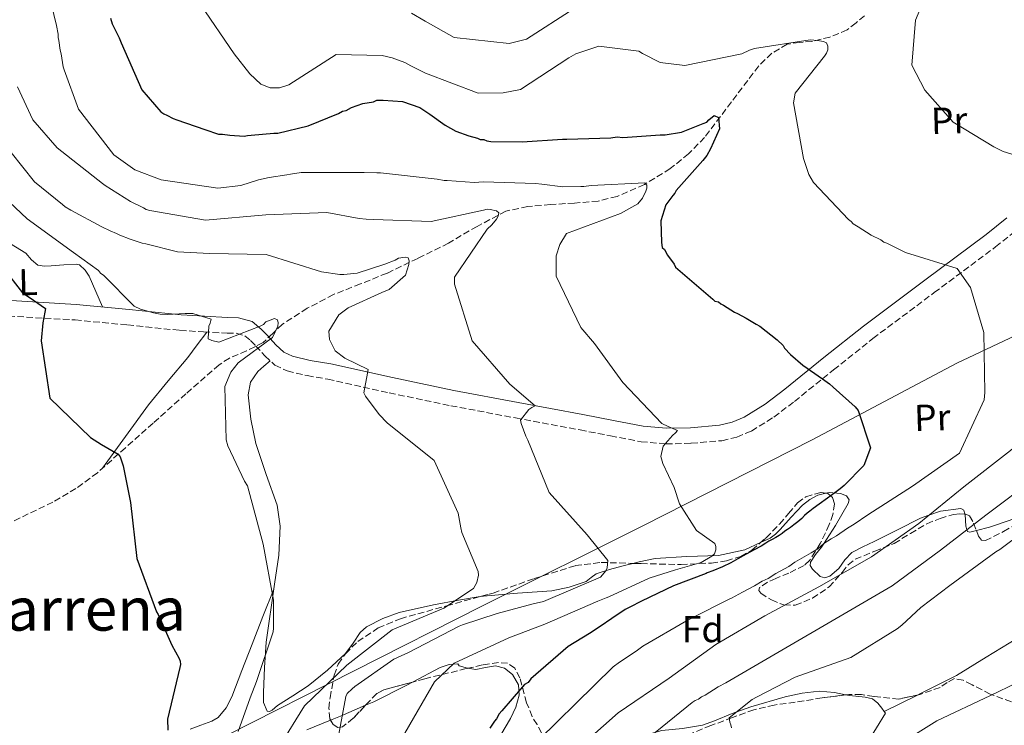
# Model space of a CAD drawing. Units: metres. Extents: x 579944 to 583374, y 4747404 to 4749758.
# Drawn here: x 580383 to 580646, y 4748239 to 4748428 of the extents above; entities that cross this region are included whole.
import ezdxf
from ezdxf.enums import TextEntityAlignment as Align

# ---------------------------------------------------------------- set-up
doc = ezdxf.new("R2010")
doc.units = ezdxf.units.M
doc.header["$MEASUREMENT"] = 0
doc.linetypes.add('DGN Style 3', pattern=[2.435890702152634, 1.739921930109024, -0.6959687720436097])
for name, color, linetype, lineweight in [('Barranco lineal', 142, 'DGN Style 3', 13), ('Camino', 7, 'DGN Style 3', 0), ('Curva de nivel directora', 30, 'Continuous', 30), ('Curva de nivel intermedia', 30, 'Continuous', 0), ('Etiqueta de uso rústico', 92, 'Continuous', 0), ('Etiqueta de zona arbolada', 92, 'Continuous', 0), ('Límite de Concejo', 7, 'Continuous', 0), ('Línea de cambio de uso (parcela vista)', 92, 'Continuous', 0), ('Margen derecho', 7, 'Continuous', 0), ('Texto de Área (paraje) menor', 7, 'Continuous', 0), ('Zona arbolada', 92, 'DGN Style 3', 0)]:
    doc.layers.add(name, color=color, linetype=linetype, lineweight=lineweight)
doc.styles.add('Style-Arial', font='arial.ttf')

msp = doc.modelspace()

# ---------------------------------------------------------------- linework, layer by layer
at = {"layer": 'Barranco lineal', "color": 142, "linetype": 'DGN Style 3', "lineweight": 13}
msp.add_polyline3d([(580608.8399999999, 4748428.560000001, 681.3500000000058), (580606.5999999996, 4748426.67, 681.0800000000017), (580604.2300000004, 4748424.800000001, 680.9400000000023), (580599.6200000001, 4748422.84, 681.2200000000012), (580594.8600000005, 4748421.730000001, 681.3500000000058), (580591.5199999996, 4748421.460000001, 680.2599999999948), (580588.2000000002, 4748420.970000001, 678.9900000000052), (580584.0899999999, 4748418.550000001, 678.0500000000029), (580580.5899999999, 4748415.17, 677.320000000007), (580573.2999999998, 4748405.560000001, 676.6000000000058), (580566.1399999997, 4748396.08, 675.7899999999936), (580561.8399999999, 4748391.66, 674.1000000000058), (580556.9400000004, 4748387.730000001, 672.3099999999977), (580550.0199999996, 4748383.49, 671.5899999999965), (580542.7300000004, 4748380.300000001, 671.2599999999948), (580537.7199999997, 4748379.07, 670.6399999999994), (580531.3499999996, 4748378.529999999, 668.8000000000029), (580524.9500000002, 4748378.119999999, 667.1699999999983), (580518.8899999997, 4748377.59, 666.6000000000058), (580513.0300000003, 4748376.369999999, 666.0500000000029), (580505.3099999996, 4748372.310000001, 665.0800000000017), (580497.7100000001, 4748367.83, 663.9700000000012), (580489.5, 4748363.76, 662.0200000000041), (580481.2599999999, 4748359.810000001, 659.929999999993), (580474.1500000004, 4748356.930000001, 658.7400000000052), (580466.9600000001, 4748354.09, 657.8500000000058), (580459.9600000001, 4748350.439999999, 657.4600000000064), (580453.29, 4748346.15, 657.0099999999948), (580450.7000000002, 4748343.720000001, 656.570000000007), (580448.1500000004, 4748341.26, 656.0399999999936), (580443.7300000004, 4748339.039999999, 655.1600000000036), (580439.1200000001, 4748337.140000001, 654.2200000000012), (580436.3600000005, 4748335.34, 653.679999999993), (580427.5199999996, 4748327.560000001, 652.5599999999977), (580418.75, 4748319.77, 651.4499999999971), (580411.3300000001, 4748313.119999999, 649.7700000000041), (580403.8499999996, 4748306.51, 648.1100000000006), (580398.1299999999, 4748302.25, 647.1000000000058), (580391.9600000001, 4748298.66, 646.1199999999953), (580378.9600000001, 4748292.390000001, 644.3600000000006)], dxfattribs=at)
at = {"layer": 'Camino', "color": 7, "linetype": 'DGN Style 3', "lineweight": 0}
msp.add_polyline3d([(580377.609999998, 4748348.49, 649.1199999999955), (580397.899999999, 4748347.300000002, 651.5000000000001), (580411.8999999979, 4748345.970000002, 652.7100000000065), (580425.9100000003, 4748344.53, 653.8699999999953), (580432.199999998, 4748344.130000002, 654.5599999999978), (580438.4999999988, 4748343.800000001, 655.2599999999949), (580440.9400000018, 4748343.75, 655.4799999999959), (580443.2699999987, 4748343.100000001, 655.6799999999931), (580444.7899999986, 4748341.820000002, 655.9600000000065), (580446.1400000008, 4748340.400000001, 656.2400000000054), (580448.6299999986, 4748337.690000001, 656.3699999999953), (580451.3199999998, 4748335.250000002, 656.5200000000042), (580454.5699999997, 4748333.689999999, 656.929999999993), (580459.9299999997, 4748332.439999999, 657.5700000000071), (580465.3999999971, 4748331.49, 658.1900000000023), (580481.8500000001, 4748327.830000001, 659.850000000006), (580498.2899999977, 4748324.400000002, 661.679999999993), (580515.5599999989, 4748321.150000002, 664.2299999999959), (580532.8399999992, 4748317.92, 666.9900000000054), (580540.9799999996, 4748316.359999999, 668.3300000000017), (580549.1299999991, 4748314.790000001, 669.6399999999994), (580555.8000000011, 4748314.200000001, 670.259999999995), (580562.5500000013, 4748314.359999999, 670.7500000000002), (580570.7399999988, 4748315.060000001, 671.7400000000052), (580574.7499999988, 4748316.020000001, 672.25), (580578.6400000001, 4748317.640000001, 672.7100000000064), (580584.6399999994, 4748321.369999999, 673.25), (580590.1299999991, 4748325.540000002, 673.8200000000071), (580600.6000000008, 4748334, 675.4299999999931), (580611.1199999996, 4748342.370000001, 677.029999999999), (580627.4899999979, 4748354.61, 679.1699999999981), (580643.8799999984, 4748366.83, 681.3600000000007), (580649.5500000013, 4748371.37, 682.2599999999949)], dxfattribs=at)
at = {"layer": 'Curva de nivel directora', "color": 30, "linetype": 'Continuous', "lineweight": 30, "flags": 128}
for points, elevation in [([(580407.3899999995, 4748427.890000001), (580407.8199999987, 4748426.390000002), (580409.6399999983, 4748422.650000001), (580410.2399999994, 4748421.350000001), (580415.7499999992, 4748408.82), (580420.85, 4748402.91), (580421.6299999999, 4748402.36), (580422.3999999987, 4748402.01), (580424.1299999988, 4748401.109999999), (580425.0900000001, 4748400.760000001), (580432.5599999999, 4748398.150000002), (580436.1999999988, 4748396.930000002), (580437.3299999998, 4748396.970000002), (580439.2399999986, 4748396.650000002), (580443.0399999984, 4748396.380000002), (580443.9799999995, 4748396.600000001), (580444.9299999995, 4748396.630000002), (580450.9699999989, 4748397.199999999), (580452.1099999989, 4748397.230000001), (580460.2000000002, 4748399.180000001), (580468.2499999991, 4748402.460000001), (580469.369999999, 4748403.070000002), (580470.3099999999, 4748403.279999999), (580471.7999999986, 4748404.090000001), (580474.8000000004, 4748405.130000004), (580477.6300000001, 4748405.590000001), (580478.5599999999, 4748406.000000002), (580480.2699999999, 4748406.050000001), (580485.3999999998, 4748405.640000002), (580489.9900000007, 4748404.080000003), (580492.6999999997, 4748402.26), (580496.77, 4748399.360000002), (580499.66, 4748397.74), (580503.1099999989, 4748396.520000001), (580505.409999999, 4748395.830000003), (580506.1800000002, 4748395.470000002), (580507.1199999988, 4748395.500000001), (580507.89, 4748395.15), (580509.0299999999, 4748394.990000002), (580517.3799999984, 4748394.870000001), (580528.1599999986, 4748395.580000001), (580529.2899999997, 4748395.61), (580541.0299999989, 4748395.970000001), (580542.7299999997, 4748396.210000002), (580544.2499999997, 4748396.070000002), (580554.279999999, 4748396.760000002), (580555.6, 4748396.800000002), (580559.9400000006, 4748397.500000001), (580565.7499999999, 4748399.760000001), (580566.6799999997, 4748400.17), (580567.2299999996, 4748400.750000001), (580568.7099999993, 4748401.940000001), (580569.8600000005, 4748401.400000002), (580570.150000001, 4748398.380000002), (580567.6599999988, 4748393), (580566.7600000004, 4748391.260000001), (580565.6699999995, 4748389.900000001), (580558.5199999991, 4748381.910000001), (580558.1700000004, 4748381.140000002), (580557.6200000006, 4748380.560000001), (580555.7999999989, 4748378.04), (580554.4099999986, 4748373.830000001), (580554.5899999996, 4748367.960000001), (580554.8199999998, 4748366.640000001), (580555.400000001, 4748366.090000001), (580556.2100000002, 4748364.600000001), (580557.9899999994, 4748362.190000001), (580558.3899999994, 4748361.440000001), (580558.9799999995, 4748360.890000002), (580568.3200000003, 4748352.84), (580568.8999999992, 4748352.29), (580569.8600000005, 4748352.130000002), (580570.4399999994, 4748351.580000003), (580571.2100000004, 4748351.220000002), (580574.1099999995, 4748349.410000001), (580574.8799999984, 4748349.060000001), (580577.1899999996, 4748347.800000002), (580579.8899999997, 4748346.180000001), (580580.8599999998, 4748345.640000001), (580585.52, 4748341.99), (580587.0800000002, 4748340.52), (580587.4800000003, 4748339.78), (580589.0499999995, 4748338.119999999), (580592.3599999998, 4748335.190000001), (580597.5900000001, 4748331.560000001), (580599.519999999, 4748330.289999999), (580600.5000000002, 4748329.370000001), (580606.3499999997, 4748324.060000002), (580607.1299999999, 4748323.130000004), (580610.4699999992, 4748313.190000001), (580608.719999999, 4748308.4), (580603.3799999993, 4748303.120000001)], 675.0000000000001), ([(580378.6200000006, 4748361.310000001), (580383.8499999987, 4748354.550000003), (580385.5899999999, 4748353.37), (580389.9500000007, 4748350.380000002), (580389.7899999998, 4748349.430000001), (580389.3099999991, 4748346.57), (580388.7900000006, 4748341.720000003), (580391.1599999999, 4748326.440000001), (580402.0000000005, 4748315.87), (580404.989999999, 4748314.070000002), (580409.4300000003, 4748311.460000004), (580409.9299999988, 4748310.720000001), (580410.7600000004, 4748308.369999999), (580412.669999999, 4748298.579999999), (580414.3599999989, 4748283.560000001), (580419.6299999994, 4748269.32), (580420.119999999, 4748268.67), (580420.6299999985, 4748267.449999999), (580423.7800000003, 4748260.440000001), (580425.6899999991, 4748256.900000002), (580425.9999999997, 4748256.15), (580426.0299999987, 4748255.300000002), (580425.8599999989, 4748254.440000001), (580422.5899999988, 4748240.699999999), (580422.6799999982, 4748237.76)], 650.0000000000001), ([(580603.3799999993, 4748303.120000001), (580602.3699999988, 4748302.2), (580600.9200000005, 4748301.140000001), (580598.949999999, 4748299.720000001), (580596.7299999995, 4748298.08), (580595.1299999991, 4748296.920000001), (580594.2699999987, 4748296.260000001), (580593.569999999, 4748295.730000001), (580592.8600000005, 4748295.09), (580592.0899999993, 4748294.280000002), (580591.0700000001, 4748293.410000001), (580589.9599999991, 4748292.550000001), (580589.0699999996, 4748291.869999999), (580588.2999999984, 4748291.37), (580587.5599999985, 4748290.87), (580586.8099999998, 4748290.300000002), (580586.0499999998, 4748289.75), (580585.1699999992, 4748289.2), (580584.1900000002, 4748288.660000001), (580583.2999999983, 4748288.189999999), (580582.449999999, 4748287.650000001), (580581.1999999996, 4748286.869999999), (580579.4000000001, 4748285.890000002), (580577.2499999999, 4748284.730000002), (580575.0100000004, 4748283.529999999), (580573.1199999994, 4748282.420000001), (580570.9299999988, 4748281.390000001), (580568.3200000003, 4748280.310000001), (580566.8299999996, 4748279.730000002), (580566.5799999991, 4748279.630000002), (580557.769999998, 4748276.33), (580549.2499999999, 4748272.230000001), (580546.1299999994, 4748270.630000004), (580544.8699999988, 4748269.930000001), (580541.3099999982, 4748267.590000001), (580538.1799999991, 4748265.42), (580535.4099999996, 4748263.54), (580529.6499999994, 4748260.109999999), (580519.6799999983, 4748251.470000001), (580518.9499999997, 4748250.5), (580518.0199999998, 4748249.900000001), (580517.47, 4748249.32), (580511.9800000003, 4748242.9), (580511.2499999995, 4748242.12), (580510.5299999998, 4748240.770000001), (580509.98, 4748240.180000001), (580508.7100000003, 4748238.250000002)], 675.0000000000001)]:
    msp.add_lwpolyline(points, dxfattribs=dict(at, elevation=elevation))
at = {"layer": 'Curva de nivel intermedia', "color": 30, "linetype": 'Continuous', "lineweight": 0, "flags": 128}
for points, elevation in [([(580389.4099999998, 4748440.739999998), (580392.9000000011, 4748425.970000001), (580393.3500000003, 4748423.619999999), (580393.3700000005, 4748422.770000001), (580393.5899999995, 4748421.919999998), (580393.9500000017, 4748419.369999998), (580394.1700000007, 4748418.430000001), (580394.7499999997, 4748414.939999998), (580394.9599999997, 4748414.100000001), (580398.7900000009, 4748403.599999999), (580408.2600000014, 4748391.380000002), (580413.8800000005, 4748387.380000001), (580420.880000001, 4748384.75), (580436.02, 4748382.470000001), (580442.1500000011, 4748383.23), (580446.9400000012, 4748384.699999998), (580449.7599999997, 4748385.349999999), (580454.4800000003, 4748386.07), (580455.4200000013, 4748386.279999998), (580458.3499999995, 4748386.660000001), (580459.3900000011, 4748386.689999999), (580475.12, 4748386.699999998), (580478.5300000008, 4748386.609999999), (580479.4800000008, 4748386.640000001), (580494.6900000012, 4748384.929999999), (580496.5000000017, 4748384.600000001), (580497.3600000001, 4748384.539999999), (580504.5799999997, 4748383.999999999), (580507.0400000006, 4748384.169999998), (580520.9800000016, 4748383.739999999), (580522.5900000008, 4748383.599999999), (580528.2100000001, 4748382.83), (580533.0400000003, 4748382.970000001), (580533.8899999997, 4748383), (580535.7800000006, 4748383.25), (580550.1600000019, 4748383.970000001), (580550.6500000014, 4748383.319999999), (580550.6800000003, 4748382.470000001), (580550.420000001, 4748381.699999998), (580549.5300000014, 4748379.880000002), (580548.2500000007, 4748378.319999999), (580543.6799999997, 4748375.720000001), (580529.2500000016, 4748370.440000001), (580527.4500000001, 4748367.449999999), (580526.5000000001, 4748364.480000001), (580526.4800000022, 4748358.989999999), (580533.0600000004, 4748345.259999999), (580536.6900000003, 4748341.01), (580544.3100000002, 4748330.630000002), (580554.6900000002, 4748319.67), (580556.4200000003, 4748318.869999997), (580558.9100000003, 4748317.810000001), (580558.3600000005, 4748317.130000001), (580557.5300000012, 4748316.439999998), (580555.0600000012, 4748313.619999999), (580554.3900000007, 4748310.850000001), (580554.9200000004, 4748308.970000001), (580557.9600000003, 4748302.529999998), (580559.4199999999, 4748298.21), (580563.9900000008, 4748291.050000001), (580568.8400000011, 4748287.600000001), (580569.1500000019, 4748286.76), (580569.1699999997, 4748285.91), (580568.7300000016, 4748284.849999999), (580568.0900000001, 4748284.260000001), (580565.2000000001, 4748282.56), (580558.3499999992, 4748280.55), (580551.3100000006, 4748278.349999999), (580540.5599999994, 4748273.369999998), (580539.8100000006, 4748273.069999998), (580537.5599999998, 4748272.239999999)], 670), ([(580624.9500000009, 4748433.45), (580622.480000001, 4748427.399999999), (580621.5199999999, 4748415.340000001), (580624.9500000009, 4748408.710000001), (580632.5100000004, 4748400.13), (580643.4200000003, 4748393.55), (580645.9200000013, 4748392.3)], 684.9999999999999), ([(580431.4300000012, 4748431.529999999), (580440.4500000001, 4748418.349999999), (580444.6000000008, 4748413.080000001), (580447.52, 4748410.329999999), (580450.0200000012, 4748409.27), (580452.4800000021, 4748409.34), (580455.0200000014, 4748410.079999999), (580467.65, 4748418.239999999), (580479.9800000016, 4748417.949999999), (580482.6600000015, 4748417.279999998), (580486.0099999999, 4748416.050000001), (580487.6500000004, 4748415.15), (580491.5000000016, 4748413.190000001), (580505.5900000001, 4748407.929999999), (580512.3200000001, 4748407.949999998), (580516.9300000013, 4748408.850000001), (580529.8500000007, 4748417.300000001), (580531.7100000003, 4748418.4), (580537.9000000019, 4748420.479999999), (580548.5500000002, 4748419.100000001), (580549.5200000004, 4748418.470000001), (580554.240000001, 4748416.050000001), (580560.8000000012, 4748415.309999999), (580576.0600000008, 4748418.430000001), (580578.1100000005, 4748419.34), (580579.4200000003, 4748419.86), (580594.3300000011, 4748422.109999998), (580596.3200000004, 4748421.99), (580597.940000001, 4748421.659999999), (580598.7099999998, 4748421.3), (580599.0200000006, 4748420.460000001), (580599.0499999997, 4748419.42), (580598.7000000009, 4748418.55), (580598.16, 4748417.779999999), (580590.3100000002, 4748407.869999998), (580589.9099999999, 4748405.3), (580592.5499999997, 4748390.409999999), (580594.0000000005, 4748386.189999999), (580595.2099999996, 4748384.05), (580604.6100000008, 4748374.099999999)], 680), ([(580487.7700000012, 4748429.25), (580491.4400000013, 4748427.09), (580499.2399999999, 4748422.779999999), (580513.8899999993, 4748421.140000001), (580518.4900000015, 4748422.320000002), (580531.2300000021, 4748430.48)], 684.9999999999999), ([(580382.4800000007, 4748409.599999998), (580386.6300000014, 4748400.720000001), (580393.1200000001, 4748393.25), (580405.2500000005, 4748383.76), (580405.9299999999, 4748383.21), (580412.7000000003, 4748378.970000001), (580416.1600000004, 4748377.269999999), (580416.9299999994, 4748376.819999999), (580417.8900000005, 4748376.569999999), (580432.7499999999, 4748373.989999999), (580448.9100000003, 4748375.429999999), (580465.1900000013, 4748376.029999998)], 665.0000000000001), ([(580377.5900000001, 4748395.949999998), (580387.0499999993, 4748384.210000001), (580394.5300000005, 4748378.179999998), (580395.2100000001, 4748377.539999999), (580396.7600000014, 4748376.640000001), (580405.0400000004, 4748372.159999999), (580407.2500000009, 4748371.090000001), (580408.980000001, 4748370.38), (580409.8500000006, 4748369.929999998), (580412.630000001, 4748368.88), (580415.7900000016, 4748367.840000001), (580416.8300000011, 4748367.680000001), (580425.2400000021, 4748365.480000001), (580433.7800000004, 4748365.08), (580448.9500000007, 4748364.779999998), (580463.780000001, 4748360.119999998), (580468.6400000004, 4748359.409999999), (580469.6799999997, 4748359.449999999), (580473.2699999993, 4748359.84), (580480.6800000012, 4748362.25), (580483.4000000014, 4748363.279999998), (580484.3300000012, 4748363.779999999), (580486.1200000015, 4748364.119999999), (580486.8900000005, 4748363.859999999), (580487.19, 4748363.109999998), (580487.1299999997, 4748362.159999998), (580486.1700000007, 4748359.289999999), (580481.8400000012, 4748355.46), (580479.8699999999, 4748354.640000001), (580470.9, 4748350.58), (580468.4000000011, 4748348.699999998), (580465.690000002, 4748344.349999999), (580465.8500000007, 4748342.08), (580467.3700000006, 4748339.099999999), (580469.9900000002, 4748337.09), (580476.2399999999, 4748334.060000001), (580476.0800000011, 4748333.109999998), (580475.1, 4748327.869999999), (580475.5100000012, 4748326.930000001), (580479.1600000013, 4748322.02), (580481.3200000004, 4748319.810000001), (580493.8500000008, 4748309.769999999), (580500.2500000001, 4748295.66), (580500.9400000009, 4748291.789999999), (580501.2600000005, 4748290.57), (580505.6500000004, 4748280.09), (580505.6799999995, 4748279.15), (580505.2700000004, 4748277.139999999), (580504.3700000019, 4748275.599999999), (580496.4800000016, 4748270.34), (580482.6300000002, 4748264.510000001), (580470.4999999999, 4748255.140000001), (580459.1800000009, 4748244.269999999), (580452.680000001, 4748233.740000002)], 660), ([(580645.9200000013, 4748392.3), (580659.0199999996, 4748388.34), (580668.4600000009, 4748386.449999998), (580670.0999999993, 4748385.65), (580671.5700000001, 4748384.079999999), (580673.7200000003, 4748378.930000001), (580673.8099999997, 4748363.399999999), (580673.6800000002, 4748361.499999999), (580673.4299999997, 4748360.449999999), (580671.6300000005, 4748354.039999999), (580666.4900000017, 4748339.390000002), (580660.1900000008, 4748325.359999998), (580650.1100000001, 4748314.25), (580648.6300000004, 4748313.159999999), (580647.8900000006, 4748312.470000001), (580635.3900000014, 4748302.71), (580623.3700000006, 4748292.96), (580610.7599999999, 4748284.050000001), (580596.6900000015, 4748276.039999999), (580582.240000001, 4748268.300000001), (580569.1200000006, 4748260.599999999), (580556.6900000006, 4748251.600000001), (580543.0499999993, 4748242.369999998), (580531.240000001, 4748231.959999999)], 684.9999999999999), ([(580373.7000000009, 4748384.96), (580385.1100000015, 4748374.31), (580397.51, 4748365.310000001), (580404.1100000006, 4748360.489999999), (580404.6900000017, 4748359.850000001), (580405.5700000001, 4748359.210000001), (580413.6799999994, 4748351.019999999), (580415.4100000015, 4748350.220000001), (580418.8600000005, 4748349.189999998), (580420.670000001, 4748348.869999998), (580422.4700000003, 4748348.73), (580427.2900000016, 4748349.069999999), (580429.3800000015, 4748349.039999999), (580434.2600000009, 4748347.480000001), (580434.0100000006, 4748346.430000001), (580433.6500000008, 4748345.660000001), (580433.4699999996, 4748342.25), (580434.4300000007, 4748341.800000001), (580436.3399999996, 4748341.390000001), (580447.3900000004, 4748345.609999999), (580448.2300000008, 4748346.11), (580448.87, 4748346.79), (580451.2100000003, 4748347.720000001), (580451.9800000014, 4748347.359999999), (580452.2000000004, 4748346.52), (580452.0400000018, 4748345.660000001), (580450.6100000013, 4748342.580000001), (580441.4400000003, 4748335.859999999), (580439.5300000014, 4748333.340000001), (580437.94, 4748329.5), (580438.280000002, 4748315.289999999), (580438.7000000001, 4748313.689999999), (580443.1600000014, 4748304.259999999), (580443.9600000016, 4748302.96), (580448.1300000002, 4748287.449999998), (580450.9600000001, 4748272.470000001), (580450.9000000019, 4748264.98), (580450.8400000016, 4748264.029999999), (580446.4100000013, 4748250.719999999), (580444.65, 4748246.41), (580441.5099999995, 4748237.399999999)], 655), ([(580465.1900000013, 4748376.029999998), (580473.77, 4748374.390000001), (580475.6699999999, 4748374.26), (580477.6600000014, 4748374.13), (580493.0300000005, 4748373.649999999), (580507.0600000008, 4748376.640000001), (580508.0000000017, 4748376.859999999), (580508.8500000011, 4748376.789999999), (580510.4699999995, 4748376.459999999), (580511.1500000011, 4748375.909999999), (580510.9900000002, 4748375.060000001), (580510.540000001, 4748374.189999999), (580509.2600000001, 4748372.730000001), (580508.0599999998, 4748371.56), (580499.26, 4748358.779999999), (580499.3200000003, 4748356.880000002), (580504.0499999999, 4748341.77), (580514.0700000003, 4748330.140000001), (580520.8800000009, 4748324.38), (580519.940000002, 4748323.970000001), (580519.1100000006, 4748323.380000001), (580516.9200000003, 4748320.56), (580517.1400000014, 4748319.619999999), (580518.3799999997, 4748316.25), (580518.8899999993, 4748315.220000001), (580524.6200000005, 4748301.179999999), (580534.7300000001, 4748289.929999999), (580540.2400000021, 4748283.09), (580540.1100000001, 4748281.09), (580539.7600000014, 4748280.319999999), (580538.2999999997, 4748278.569999999), (580523.0500000012, 4748272.140000002), (580520.320000002, 4748271.48), (580510.730000001, 4748268.92), (580501.4400000015, 4748265.880000001), (580500.5099999994, 4748265.480000001), (580486.9800000021, 4748258.520000001), (580483.0500000004, 4748256.699999998), (580472.6700000003, 4748249.369999999), (580471.9300000004, 4748248.779999999), (580470.6400000007, 4748247.51), (580470.2800000008, 4748246.74), (580467.4400000023, 4748231.390000001)], 665.0000000000001), ([(580604.6100000008, 4748374.099999999), (580605.2900000003, 4748373.649999999), (580605.8700000015, 4748372.999999999), (580607.1299999999, 4748372.189999998), (580610.61, 4748369.92), (580613.2100000017, 4748368.679999999), (580613.9800000007, 4748368.130000001), (580614.8500000001, 4748367.779999998), (580619.8500000002, 4748365.369999998), (580633.6300000001, 4748361.059999999), (580637.1900000008, 4748355.949999999), (580640.7800000005, 4748343.939999999), (580640.9900000006, 4748327.929999999), (580640.860000001, 4748325.929999999), (580634.2800000005, 4748311.710000001), (580621.6600000008, 4748302.890000001), (580609.7300000016, 4748295.3), (580606.0599999991, 4748292.800000001), (580604.3400000003, 4748291.699999999), (580601.3300000017, 4748289.609999999), (580599.9900000007, 4748288.809999999), (580598.0100000004, 4748287.56), (580596.3800000009, 4748286.140000001), (580594.6300000007, 4748285.069999999), (580590.2600000009, 4748282.579999999), (580588.6600000005, 4748281.429999999), (580585.1900000015, 4748279.619999998), (580583.0800000015, 4748278.289999999), (580581.5500000004, 4748277.52), (580579.5000000007, 4748276.319999998), (580576.2400000019, 4748274.609999998), (580573.3000000003, 4748272.99), (580572.67, 4748272.689999999), (580569.8499999992, 4748271.29), (580561.2999999997, 4748266.909999998), (580549.640000001, 4748260.149999999), (580547.8600000017, 4748258.849999999), (580543.4100000015, 4748255.859999998), (580541.7199999995, 4748254.680000001), (580516.7999999995, 4748230.24)], 680), ([(580692.6800000013, 4748364.91), (580670.4400000013, 4748320.759999999), (580657.5599999999, 4748307.49), (580654.5100000012, 4748305.140000001), (580641.29, 4748295.159999999), (580629.1300000007, 4748285.859999998), (580616.2500000016, 4748276.27), (580571.7900000016, 4748250.390000001), (580569.7100000007, 4748249.329999999), (580566.2700000008, 4748247.050000002), (580565.3400000009, 4748246.640000001), (580564.5000000005, 4748246.039999999), (580563.5700000006, 4748245.640000001), (580562.8200000018, 4748245.140000001), (580551.4500000015, 4748235.980000001)], 690.0000000000001), ([(580651.6700000003, 4748290.939999999), (580645.0000000005, 4748285.999999999), (580643.9800000013, 4748285.4), (580631.650000002, 4748276.399999999), (580623.8700000013, 4748270.470000001), (580618.7999999997, 4748265.769999999), (580617.5999999995, 4748264.779999998), (580605.2300000021, 4748257.109999999), (580590.3200000012, 4748251.91), (580579.9700000001, 4748246.58)], 695), ([(580537.5599999998, 4748272.239999999), (580523.4400000002, 4748266.029999998), (580513.7900000009, 4748262.420000001), (580499.2199999997, 4748255.619999999), (580493.9700000016, 4748250.63), (580486.05, 4748236.929999998)], 670), ([(580615.3700000009, 4748232.21), (580628.2099999998, 4748240.189999999), (580642.5000000015, 4748246.970000001), (580656.600000001, 4748253.75), (580671.0200000004, 4748259.499999999), (580681.7900000016, 4748263.619999998), (580697.6900000004, 4748261.17), (580710.1900000018, 4748251.98), (580718.5500000013, 4748239.069999999), (580725.2400000013, 4748227.989999999)], 695), ([(580579.9700000001, 4748246.58), (580578.8500000003, 4748245.970000001), (580572.6500000021, 4748241.05), (580572.8700000012, 4748239.92), (580573.1799999997, 4748239.17), (580573.3000000003, 4748238.32)], 695)]:
    msp.add_lwpolyline(points, dxfattribs=dict(at, elevation=elevation))
at = {"layer": 'Límite de Concejo', "color": 7, "linetype": 'Continuous', "lineweight": 0}
msp.add_polyline3d([(580438.379999999, 4748236.279999999, 653.8200000000002), (580506.5500000007, 4748270.869999999, 662.64), (580549.7600000016, 4748292.42, 667.65), (580594.8599999994, 4748315.26, 674.0500000000002), (580633.5, 4748335.77, 679.26), (580682.2899999992, 4748358.76, 687.89), (580723.5899999999, 4748381.189999999, 700.5300000000001), (580765.7800000012, 4748401.850000001, 711.33), (580800.3599999994, 4748421.050000001, 723.5500000000002), (580906.7899999992, 4748474.74, 741.87), (580981.4200000018, 4748512.930000001, 761.76), (581006.0100000016, 4748524.430000001, 772.63), (581012.3500000016, 4748526.380000001, 774.7800000000001), (581031.0599999987, 4748523.980000001, 777.83), (581083.870000001, 4748520.439999999, 785.0300000000001), (581113.8900000006, 4748519.9, 789.21), (581163.1400000006, 4748516.83, 802.2900000000001), (581203.7300000004, 4748513.83, 812.33), (581213.0300000012, 4748512.5, 813.6500000000001), (581233.5399999992, 4748507.699999999, 816.6)], dxfattribs=at)
at = {"layer": 'Línea de cambio de uso (parcela vista)', "color": 92, "linetype": 'Continuous', "lineweight": 0, "extrusion": (-0.01161583008540588, -0.005765868321409421, 0.9999159100914073), "elevation": -33423.79600202128, "flags": 128}
msp.add_lwpolyline([(580591.995167156, 4748133.340359733), (580583.0710683987, 4748128.910986105)], dxfattribs=at)
at = {"layer": 'Línea de cambio de uso (parcela vista)', "color": 92, "linetype": 'Continuous', "lineweight": 0, "extrusion": (-0.2040097803661503, 0.05169189325035635, 0.9776031698430345), "elevation": 127671.9867305741, "flags": 128}
msp.add_lwpolyline([(-4745365.444133787, -589901.4617525792), (-4745360.985200168, -589907.3836344784), (-4745359.281200824, -589909.7437393804)], dxfattribs=at)
at = {"layer": 'Línea de cambio de uso (parcela vista)', "color": 92, "linetype": 'Continuous', "lineweight": 0, "elevation": 698.320000000007, "flags": 128}
msp.add_lwpolyline([(580614.1323999995, 4748242.701199999), (580614.1299999999, 4748242.699999999)], dxfattribs=at)
at = {"layer": 'Línea de cambio de uso (parcela vista)', "color": 92, "linetype": 'Continuous', "lineweight": 0}
for points in [[(580367.8600000005, 4748353.24, 646.8699999999953), (580368.3300000001, 4748356.32, 647.7599999999948), (580368.79, 4748359.390000001, 648.6499999999943), (580369.7999999998, 4748364.41, 649.279999999999), (580370.9900000002, 4748369.480000001, 649.4799999999959), (580371.2300000004, 4748370.600000001, 649.6199999999953), (580372.1399999997, 4748371.140000001, 649.8399999999965), (580373.4500000002, 4748370.949999999, 650.0399999999936), (580379.1900000004, 4748368.49, 650.5800000000017), (580384.75, 4748365.17, 651.0099999999948), (580386.29, 4748363.359999999, 651.1499999999943), (580387.9100000003, 4748361.930000001, 651.2899999999936), (580389.7199999997, 4748361.720000001, 651.4100000000036), (580391.54, 4748361.76, 651.570000000007), (580394.8700000001, 4748362.029999999, 652.8099999999977), (580398.2000000002, 4748362.24, 654.070000000007), (580399.04, 4748361.99, 654.070000000007), (580400.6100000005, 4748360.65, 653.8000000000029), (580401.6399999997, 4748359.01, 653.6499999999943), (580403.4199999999, 4748354.9, 653.8600000000006), (580405.2000000002, 4748350.789999999, 654.070000000007)], [(580433.0999999996, 4748344.08, 655.6399999999994), (580430.5599999996, 4748340.66, 654.8000000000029), (580428.0199999996, 4748337.25, 653.9700000000012), (580422.79, 4748331.01, 652.8500000000058), (580417.5499999998, 4748324.680000001, 652.4400000000023), (580411.4000000004, 4748316.210000001, 652.2299999999959), (580405.2400000002, 4748307.75, 652.0200000000041)], [(580506.1819000002, 4748273.4268, 660.7253999999957), (580500.3600000005, 4748272.49, 659.9900000000052), (580493.7199999997, 4748271.210000001, 659.1600000000036), (580484.54, 4748269.130000001, 658.0399999999936), (580480.0999999996, 4748267.58, 657.4799999999959), (580475.8099999996, 4748265.369999999, 656.929999999993), (580474.1100000005, 4748263.84, 656.6699999999983), (580472.2300000004, 4748260.960000001, 656.3099999999977), (580470.1900000004, 4748258.24, 656.1000000000058), (580465.3300000001, 4748253.75, 656.0800000000017), (580460.1500000004, 4748249.59, 656.2400000000052), (580456.0899999999, 4748246.9, 656.3800000000047), (580451.9699999997, 4748244.33, 656.5200000000041), (580450.5800000001, 4748243.119999999, 656.4400000000023), (580449.8799999999, 4748242.710000001, 656.3800000000047), (580449.2300000004, 4748242.850000001, 656.3800000000047), (580448.2199999997, 4748245.130000001, 656.5099999999948), (580448.2400000002, 4748247.83, 656.6499999999943), (580448.5099999999, 4748254.52, 656.9799999999959), (580448.9500000002, 4748261.210000001, 657.2100000000064), (580451.2300000004, 4748276.75, 657.1600000000036), (580452.3499999996, 4748284.49, 656.9900000000052), (580452.7300000004, 4748292.220000001, 656.7899999999936), (580451.8899999997, 4748297.82, 656.6300000000047), (580449, 4748306.029999999, 656.3399999999965), (580446.2100000001, 4748314.279999999, 656.1000000000058), (580444.8200000003, 4748320.77, 656.0800000000017), (580444.1399999997, 4748327.300000001, 656.2400000000052), (580444.79, 4748330.67, 656.4700000000012), (580446.7300000004, 4748333.5, 656.6499999999943), (580448.3799999999, 4748334.960000001, 656.6499999999943), (580450.0199999996, 4748336.430000001, 656.6499999999943)], [(580685.4016000004, 4748316.7083, 695.1226000000024), (580682.4100000003, 4748316.779999999, 694.6300000000047), (580678.8099999996, 4748316.199999999, 694.429999999993), (580675.2199999997, 4748315.17, 694.3500000000058), (580670.7400000002, 4748312.66, 693.8899999999994), (580667.0599999996, 4748309.07, 693.4400000000023), (580666.7199999997, 4748307.960000001, 693.3399999999965), (580667.04, 4748305.99, 693.1600000000036), (580666.6500000004, 4748304.33, 693.0099999999948), (580662.8200000003, 4748301.470000001, 692.5899999999965), (580658.7400000002, 4748299.08, 692.1699999999983), (580647.79, 4748293.84, 691.1000000000058), (580642.2800000003, 4748291.930000001, 690.5800000000017), (580638.7571, 4748291.054300001, 690.2590999999958)], [(580598.5612000005, 4748301.034800001, 674.6947999999975), (580596.3600000005, 4748300.51, 674.6000000000058), (580594.2300000004, 4748299.380000001, 673.9900000000052), (580592.2599999999, 4748297.880000001, 673.4799999999959), (580589.29, 4748294.59, 673.1199999999953), (580586.3399999999, 4748291.300000001, 672.929999999993), (580585.0700000003, 4748290.08, 672.929999999993), (580583.6299999999, 4748288.99, 672.929999999993), (580581.0800000001, 4748287.8299, 672.7341000000015)], [(580635.6886999998, 4748295.4364, 689.0179999999964), (580635.3700000001, 4748296.52, 688.5899999999965), (580634.5899999999, 4748296.949999999, 688.2299999999959), (580629.2100000001, 4748296.199999999, 685.9199999999983), (580626.0700000003, 4748295.15, 685), (580623.8200000003, 4748294.390000001, 684.5899999999965), (580617.6399999997, 4748291.27, 683.429999999993), (580611.4800000004, 4748288.17, 682.3899999999994), (580608.4400000004, 4748286.689999999, 681.929999999993), (580605.4500000002, 4748285.199999999, 681.5099999999948), (580603.6299999999, 4748283.230000001, 681.2100000000064), (580601.9600000001, 4748280.92, 680.9199999999983), (580599.5599999996, 4748278.9, 680.6399999999994), (580598.2400000002, 4748278.4, 680.529999999999), (580597.0199999996, 4748278.82, 680.429999999993), (580594.9800000004, 4748280.710000001, 680.2599999999948), (580594.3600000005, 4748281.680000001, 680.1999999999971), (580594.4000000004, 4748282.640000001, 680.1600000000036), (580595.7800000003, 4748284.630000001, 680.070000000007), (580597.3399999999, 4748286.619999999, 680.0099999999948), (580597.8700000001, 4748287.439999999, 680), (580601.1100000005, 4748292.41, 679.9499999999971), (580604.5, 4748298.25, 679.3300000000017), (580604.7599999999, 4748299.26, 678.6000000000058), (580604.0499999998, 4748300.32, 676.3899999999994), (580602.4600000001, 4748300.970000001, 674.8800000000047), (580599.3799999999, 4748301.230000001, 674.7299999999959), (580598.5612000005, 4748301.034800001, 674.6947999999975)], [(580638.7571, 4748291.054300001, 690.2590999999958), (580637.0099999999, 4748290.619999999, 690.1000000000058), (580636.4100000003, 4748290.779999999, 690.0500000000029), (580636.2400000002, 4748291.300000001, 690), (580635.9400000004, 4748292.210000001, 689.8800000000047), (580635.7199999997, 4748295.33, 689.0599999999977), (580635.6886999998, 4748295.4364, 689.0179999999964)], [(580581.0800000001, 4748287.8299, 672.7341000000015), (580576.8600000005, 4748285.91, 672.4100000000036), (580569.8499999996, 4748284.390000001, 671.2599999999948), (580561.3499999996, 4748284.09, 669.1399999999994), (580552.9000000004, 4748283.59, 666.9499999999971), (580548.6200000001, 4748282.699999999, 665.9900000000052), (580546.9212999997, 4748282.2882, 665.6533999999956)], [(580546.9212999997, 4748282.2882, 665.6533999999956), (580544.3300000001, 4748281.66, 665.1399999999994), (580540.75, 4748280.67, 664.9600000000064), (580537.1600000003, 4748279.5, 664.8600000000006), (580535.7999999998, 4748278.5, 664.3000000000029), (580534.4400000004, 4748277.460000001, 663.75), (580529.9400000004, 4748275.9, 663.779999999999), (580525.3399999999, 4748274.960000001, 663.75), (580516.1699999999, 4748274.289999999, 662.25), (580507.0099999999, 4748273.560000001, 660.8300000000017), (580506.1819000002, 4748273.4268, 660.7253999999957)], [(580428.6399999997, 4748237.980000001, 649.6300000000047), (580431.5300000003, 4748239.039999999, 650.7100000000064), (580434.4199999999, 4748240.109999999, 651.7899999999936), (580436.1699999999, 4748241.15, 652.2700000000041), (580438.29, 4748243.680000001, 652.4199999999983), (580439.7800000003, 4748246.67, 652.4900000000052), (580442.4900000002, 4748253.720000001, 652.9199999999983), (580445.2000000002, 4748260.75, 653.6000000000058), (580448.1100000005, 4748268.060000001, 654.7100000000064), (580451.0199999996, 4748275.369999999, 655.8300000000017)], [(580654.0723000001, 4748263.5416, 698.2602999999945), (580653.5499999998, 4748263.49, 698.2100000000064), (580649.5800000001, 4748262.25, 697.8999999999943), (580641.4100000003, 4748257.24, 698.2200000000012), (580633.4699999997, 4748252.300000001, 698.6000000000058), (580623.7999999998, 4748247.5, 698.4600000000064), (580623.0555999996, 4748247.1305, 698.4492000000029)], [(580502.8154999996, 4748254.2578, 671.059500000003), (580502.7300000004, 4748254.27, 671.0500000000029), (580500.5, 4748254.930000001, 670.6000000000058), (580500.2100000001, 4748255.480000001, 670.0500000000029), (580497.8499999996, 4748255.310000001, 669.7700000000041), (580495.5, 4748254.5, 669.4900000000052), (580488.0433, 4748250.572799999, 667.196299999996)], [(580511.6399999997, 4748236.49, 675.820000000007), (580514.29, 4748240.880000001, 675.0500000000029), (580515.7100000001, 4748243.91, 674.779999999999), (580516.5999999996, 4748247.07, 674.5), (580516.3899999997, 4748249.84, 673.8800000000047), (580514.7699999996, 4748252.58, 673.1100000000006), (580512.6600000003, 4748254.32, 672.2299999999959), (580510.2400000002, 4748254.949999999, 671.4400000000023), (580507.6100000005, 4748254.49, 671.279999999999), (580504.9800000004, 4748253.949999999, 671.3000000000029), (580502.8154999996, 4748254.2578, 671.059500000003)], [(580488.0433, 4748250.572799999, 667.196299999996), (580486.6900000004, 4748249.859999999, 666.779999999999), (580477.7000000002, 4748245.33, 664.1999999999971), (580475.5270999996, 4748244.3904, 663.7963000000018)], [(580538.9461000003, 4748227.4957, 688.8683000000019), (580543.5099999999, 4748231.890000001, 689.5599999999977), (580547.1799999997, 4748234.59, 690.1199999999953), (580551.1799999997, 4748236.699999999, 690.6199999999953), (580554.6799999997, 4748237.66, 690.8500000000058), (580560.2300000004, 4748238.189999999, 690.929999999993), (580565.5800000001, 4748239.09, 691.179999999993), (580568.8099999996, 4748240.26, 691.9799999999959), (580573.5300000003, 4748242.16, 694.0500000000029), (580578.5099999999, 4748243.939999999, 695.6300000000047), (580587.6299999999, 4748246.609999999, 695.9400000000023), (580592.2000000002, 4748247.600000001, 695.8999999999943), (580596.75, 4748248.119999999, 696.1900000000023), (580600.7999999998, 4748247.789999999, 697.0500000000029), (580603.7906999998, 4748247.186000001, 697.6466999999975)], [(580603.7906999998, 4748247.186000001, 697.6466999999975), (580604.8600000005, 4748246.970000001, 697.8600000000006), (580609.0199999996, 4748246.57, 697.6499999999943), (580610.9500000002, 4748246.100000001, 697.4799999999959), (580612.4299999997, 4748244.980000001, 697.5800000000017), (580613.4500000002, 4748243.619999999, 697.8600000000006), (580614.1323999995, 4748242.701199999, 698.0424000000058)], [(580614.1323999995, 4748242.701199999, 698.0424000000058), (580614.4600000001, 4748242.26, 698.1300000000047), (580609.6900000004, 4748234.460000001, 695.6300000000047), (580604.9199999999, 4748226.66, 693.1300000000047), (580601.9299999997, 4748221.180000001, 692.0200000000041), (580601.3395999996, 4748219.860200001, 691.9643999999971)], [(580466.1649000002, 4748240.404899999, 662.0532999999997), (580459.8399999999, 4748237.82, 660.8699999999953)]]:
    msp.add_polyline3d(points, dxfattribs=at)
at = {"layer": 'Margen derecho', "color": 7, "linetype": 'Continuous', "lineweight": 0}
msp.add_polyline3d([(580646.879999998, 4748374.57, 682.2599999999949), (580641.3299999981, 4748370.130000002, 681.3600000000007), (580624.989999999, 4748357.95, 679.1699999999981), (580608.5699999993, 4748345.680000001, 677.029999999999), (580597.9899999979, 4748337.25, 675.4299999999931), (580587.5599999985, 4748328.820000002, 673.8200000000071), (580582.2700000001, 4748324.810000001, 673.25), (580576.729999999, 4748321.36, 672.7100000000064), (580573.449999998, 4748319.99, 672.25), (580570.0799999973, 4748319.189999999, 671.7400000000052), (580562.3199999989, 4748318.520000001, 670.7500000000002), (580555.9400000019, 4748318.369999999, 670.259999999995), (580549.7100000002, 4748318.920000002, 669.6399999999994), (580541.7699999987, 4748320.45, 668.3300000000017), (580533.609999998, 4748322.02, 666.9900000000054), (580516.329999998, 4748325.250000001, 664.2299999999959), (580499.1000000013, 4748328.49, 661.679999999993), (580482.7300000008, 4748331.91, 659.850000000006), (580466.2100000005, 4748335.58, 658.1900000000023), (580460.7600000012, 4748336.520000001, 657.5700000000071), (580455.969999999, 4748337.640000001, 656.929999999993), (580453.6800000002, 4748338.75, 656.5200000000042), (580451.5700000002, 4748340.650000002, 656.3699999999953), (580449.1900000019, 4748343.24, 656.2400000000054), (580447.6599999986, 4748344.86, 655.9600000000065), (580445.2499999991, 4748346.880000001, 655.6799999999931), (580441.5499999998, 4748347.9, 655.4799999999959), (580438.6499999985, 4748347.960000001, 655.2599999999949), (580432.4400000015, 4748348.290000002, 654.5599999999978), (580426.25, 4748348.680000001, 653.8699999999953), (580412.3099999992, 4748350.12, 652.7100000000065), (580398.2199999986, 4748351.460000001, 651.5000000000001), (580377.8500000016, 4748352.65, 649.1199999999955)], dxfattribs=at)
at = {"layer": 'Zona arbolada', "color": 92, "linetype": 'DGN Style 3', "lineweight": 0, "extrusion": (-0.03633401591935907, 0.002196379877104911, 0.9993372880077114), "elevation": -9981.710667991862, "flags": 128}
msp.add_lwpolyline([(-4774678.905445225, 292898.5165101535), (-4774678.905445225, 292898.7884856305)], dxfattribs=at)
at = {"layer": 'Zona arbolada', "color": 92, "linetype": 'DGN Style 3', "lineweight": 0, "extrusion": (-0.336608510571049, 0.4789233918834757, 0.8107571124066484), "elevation": 2079192.14585422, "flags": 128}
msp.add_lwpolyline([(-3205272.137187034, -2878548.395130883), (-3205264.708373681, -2878551.710227147), (-3205262.587959231, -2878552.086049665)], dxfattribs=at)
at = {"layer": 'Zona arbolada', "color": 92, "linetype": 'DGN Style 3', "lineweight": 0, "extrusion": (0.001510947127358453, 0.001590321364979888, 0.9999975939554728), "elevation": 9093.54022977679, "flags": 128}
msp.add_lwpolyline([(580476.8422643532, 4748239.07279054), (580473.8593534039, 4748235.93318657)], dxfattribs=at)
at = {"layer": 'Zona arbolada', "color": 92, "linetype": 'DGN Style 3', "lineweight": 0}
for points in [[(580638.7571, 4748291.054300001, 688.5571000000054), (580639.3099999996, 4748289.550000001, 689.1399999999994), (580640.0899999999, 4748288.449999999, 689.8000000000029), (580641.1699999999, 4748288.369999999, 690.3999999999943), (580646.0199999996, 4748290.800000001, 692.5899999999965), (580651, 4748293.66, 694.279999999999), (580655.2199999997, 4748296.140000001, 694.820000000007), (580661.5599999996, 4748299.869999999, 694.7299999999959), (580667.8899999997, 4748303.609999999, 694.8399999999965), (580671.7199999997, 4748305.930000001, 695.3000000000029), (580675.5099999999, 4748308.279999999, 695.9499999999971), (580680.2100000001, 4748312.189999999, 697.570000000007), (580684.6900000004, 4748316.32, 699.2700000000041), (580685.4016000004, 4748316.7083, 699.4281000000046)], [(580468.0800000001, 4748238.470000001, 665.1399999999994), (580466.8399999999, 4748239.210000001, 664.8999999999943), (580465.9699999997, 4748240.75, 664.5500000000029), (580465.7199999997, 4748243.59, 663.9199999999983), (580466.0599999996, 4748246.4, 663.2299999999959), (580467.1100000005, 4748252.430000001, 661.25), (580468.2199999997, 4748255.369999999, 660.2200000000012), (580470.1399999997, 4748258.17, 659.3500000000058), (580473.4800000004, 4748261.42, 658.6399999999994), (580478.9100000003, 4748265.060000001, 658.4700000000012), (580484.8300000001, 4748267.5, 659.0800000000017), (580497.2000000002, 4748270.960000001, 661.820000000007), (580509.5800000001, 4748274.359999999, 664.3399999999965), (580520.5599999996, 4748278.210000001, 665.3000000000029), (580531.5499999998, 4748281.689999999, 666.279999999999), (580538.4400000004, 4748282.550000001, 667.0899999999965), (580549.1299999999, 4748282.220000001, 668.4199999999983), (580559.8300000001, 4748282, 669.8899999999994), (580567.9500000002, 4748282.390000001, 671.8899999999994), (580571.9400000004, 4748282.960000001, 672.929999999993), (580575.8499999996, 4748284.15, 673.4900000000052), (580578.7599999999, 4748285.789999999, 673.6499999999943), (580582.5700000003, 4748289.140000001, 673.8500000000058), (580586.1200000001, 4748292.789999999, 674.0500000000029), (580588.5700000003, 4748295.630000001, 674.179999999993), (580590.9400000004, 4748298.480000001, 674.320000000007), (580593.1600000003, 4748300.09, 674.8999999999943), (580597.2699999996, 4748301.25, 676.7100000000064), (580599.0700000003, 4748300.949999999, 677.6000000000058), (580600.3300000001, 4748299.880000001, 678.1999999999971), (580600.7999999998, 4748298.230000001, 678.5200000000041), (580600.4299999997, 4748295.369999999, 678.8899999999994), (580599.4400000004, 4748292.640000001, 679.3099999999977), (580597.0300000003, 4748287.58, 680.7299999999959), (580594.1900000004, 4748283.050000001, 682.0899999999965), (580592.6900000004, 4748281.74, 682.2599999999948), (580588.5999999996, 4748279.689999999, 681.9900000000052), (580585.1900000004, 4748278.289999999, 681.529999999999), (580582.9500000002, 4748277.289999999, 681.1900000000023), (580580.8300000001, 4748275.82, 680.8500000000058), (580580.6100000005, 4748275.08, 680.8399999999965), (580581.1399999997, 4748274.33, 680.9799999999959), (580584, 4748272.51, 681.7899999999936), (580587.3399999999, 4748271.189999999, 682.6399999999994), (580590.3700000001, 4748271.119999999, 683.1999999999971), (580594.9500000002, 4748273.01, 683.9100000000036), (580599.3899999997, 4748276, 684.3000000000029), (580602.9000000004, 4748279.890000001, 683.7599999999948), (580604.4500000002, 4748281.869999999, 683.3500000000058), (580606.3799999999, 4748283.42, 683.1900000000023), (580611.5899999999, 4748285.539999999, 683.4600000000064), (580616.79, 4748287.619999999, 683.75), (580621.1399999997, 4748290.279999999, 683.7400000000052), (580625.5, 4748292.880000001, 683.75), (580629.04, 4748294.300000001, 684.9900000000052), (580632.6399999997, 4748295.32, 686.5200000000041), (580634.3099999996, 4748295.52, 686.4600000000064), (580635.9600000001, 4748295.42, 686.5200000000041), (580636.8799999999, 4748294.970000001, 686.9499999999971), (580638.0199999996, 4748293.060000001, 687.779999999999), (580639.3099999996, 4748289.550000001, 689.1399999999994), (580640.0899999999, 4748288.449999999, 689.8000000000029), (580641.1699999999, 4748288.369999999, 690.3999999999943), (580646.0199999996, 4748290.800000001, 692.5899999999965), (580651, 4748293.66, 694.279999999999)], [(580598.5612000005, 4748301.034800001, 677.3484000000026), (580599.0700000003, 4748300.949999999, 677.6000000000058), (580600.3300000001, 4748299.880000001, 678.1999999999971), (580600.7999999998, 4748298.230000001, 678.5200000000041), (580600.4299999997, 4748295.369999999, 678.8899999999994), (580599.4400000004, 4748292.640000001, 679.3099999999977), (580597.0300000003, 4748287.58, 680.7299999999959), (580594.1900000004, 4748283.050000001, 682.0899999999965), (580592.6900000004, 4748281.74, 682.2599999999948), (580588.5999999996, 4748279.689999999, 681.9900000000052), (580585.1900000004, 4748278.289999999, 681.529999999999), (580582.9500000002, 4748277.289999999, 681.1900000000023), (580580.8300000001, 4748275.82, 680.8500000000058), (580580.6100000005, 4748275.08, 680.8399999999965), (580581.1399999997, 4748274.33, 680.9799999999959), (580584, 4748272.51, 681.7899999999936), (580587.3399999999, 4748271.189999999, 682.6399999999994), (580590.3700000001, 4748271.119999999, 683.1999999999971), (580594.9500000002, 4748273.01, 683.9100000000036), (580599.3899999997, 4748276, 684.3000000000029), (580602.9000000004, 4748279.890000001, 683.7599999999948), (580604.4500000002, 4748281.869999999, 683.3500000000058), (580606.3799999999, 4748283.42, 683.1900000000023), (580611.5899999999, 4748285.539999999, 683.4600000000064), (580616.79, 4748287.619999999, 683.75), (580621.1399999997, 4748290.279999999, 683.7400000000052), (580625.5, 4748292.880000001, 683.75), (580629.04, 4748294.300000001, 684.9900000000052), (580632.6399999997, 4748295.32, 686.5200000000041), (580634.3099999996, 4748295.52, 686.4600000000064), (580635.6886999998, 4748295.4364, 686.5100999999995)], [(580581.0800000001, 4748287.8299, 673.7718000000023), (580582.5700000003, 4748289.140000001, 673.8500000000058), (580586.1200000001, 4748292.789999999, 674.0500000000029), (580588.5700000003, 4748295.630000001, 674.179999999993), (580590.9400000004, 4748298.480000001, 674.320000000007), (580593.1600000003, 4748300.09, 674.8999999999943), (580597.2699999996, 4748301.25, 676.7100000000064), (580598.5612000005, 4748301.034800001, 677.3484000000026)], [(580635.9600000001, 4748295.42, 686.5200000000041), (580636.8799999999, 4748294.970000001, 686.9499999999971), (580638.0199999996, 4748293.060000001, 687.779999999999), (580638.7571, 4748291.054300001, 688.5571000000054)], [(580546.9212999997, 4748282.2882, 668.1451999999991), (580549.1299999999, 4748282.220000001, 668.4199999999983), (580559.8300000001, 4748282, 669.8899999999994), (580567.9500000002, 4748282.390000001, 671.8899999999994), (580571.9400000004, 4748282.960000001, 672.929999999993), (580575.8499999996, 4748284.15, 673.4900000000052), (580578.7599999999, 4748285.789999999, 673.6499999999943), (580581.0800000001, 4748287.8299, 673.7718000000023)], [(580506.1819000002, 4748273.4268, 663.6483000000007), (580509.5800000001, 4748274.359999999, 664.3399999999965), (580520.5599999996, 4748278.210000001, 665.3000000000029), (580531.5499999998, 4748281.689999999, 666.279999999999), (580538.4400000004, 4748282.550000001, 667.0899999999965), (580546.9212999997, 4748282.2882, 668.1451999999991)], [(580466.1649000002, 4748240.404899999, 664.6284000000014), (580465.9699999997, 4748240.75, 664.5500000000029), (580465.7199999997, 4748243.59, 663.9199999999983), (580466.0599999996, 4748246.4, 663.2299999999959), (580467.1100000005, 4748252.430000001, 661.25), (580468.2199999997, 4748255.369999999, 660.2200000000012), (580470.1399999997, 4748258.17, 659.3500000000058), (580473.4800000004, 4748261.42, 658.6399999999994), (580478.9100000003, 4748265.060000001, 658.4700000000012), (580484.8300000001, 4748267.5, 659.0800000000017), (580497.2000000002, 4748270.960000001, 661.820000000007), (580506.1819000002, 4748273.4268, 663.6483000000007)], [(580654.0723000001, 4748263.5416, 696.6533000000054), (580656.3600000005, 4748262.869999999, 696.0800000000017), (580658.1500000004, 4748262.109999999, 695.5800000000017), (580659.2000000002, 4748261.180000001, 695.1199999999953), (580660.29, 4748258.76, 694.279999999999), (580661.4400000004, 4748254.189999999, 693.1000000000058), (580661.2199999997, 4748249.600000001, 692.070000000007), (580660.1200000001, 4748246.75, 691.7299999999959), (580658.0499999998, 4748244.51, 692.070000000007), (580656.1299999999, 4748243.75, 692.5899999999965), (580652.6900000004, 4748243.65, 693.6600000000036), (580642.4299999997, 4748247.359999999, 697.0599999999977), (580637.6200000001, 4748249.869999999, 698.4799999999959), (580635.2300000004, 4748251.07, 699.0800000000017), (580632.8700000001, 4748251.5, 699.5500000000029), (580630.9900000002, 4748250.51, 698.9600000000064), (580629.0599999996, 4748249.17, 698.1600000000036), (580623.6600000003, 4748247.26, 698.4799999999959), (580623.0555999996, 4748247.1305, 698.5059000000037)], [(580522.5700000003, 4748237.07, 678.9499999999971), (580521.3399999999, 4748239.210000001, 676.8099999999977), (580520.0199999996, 4748241.4, 675.429999999993), (580518.5700000003, 4748245.07, 674.3899999999994), (580516.7300000004, 4748251.699999999, 673.070000000007), (580515.4100000003, 4748254.279999999, 672.5399999999936), (580513.4800000004, 4748255.619999999, 672.1100000000006), (580511.04, 4748255.779999999, 671.8099999999977), (580506.7300000004, 4748255.15, 671.4600000000064), (580502.4299999997, 4748254.17, 671), (580491.3799999999, 4748251.480000001, 668.2400000000052), (580480.4199999999, 4748248.5, 665.4499999999971), (580478.5099999999, 4748247.529999999, 665.2299999999959), (580472.2300000004, 4748240.92, 665.25), (580469.4000000004, 4748238.640000001, 665.2599999999948)], [(580538.9461000003, 4748227.4957, 687.601999999999), (580536.7699999996, 4748227.100000001, 687.429999999993), (580532.75, 4748227.810000001, 687.3399999999965), (580529.2599999999, 4748229.470000001, 687.0800000000017), (580527.5899999999, 4748230.689999999, 686.3999999999943), (580525.25, 4748233.060000001, 683.9100000000036), (580522.5700000003, 4748237.07, 678.9499999999971), (580521.3399999999, 4748239.210000001, 676.8099999999977), (580520.0199999996, 4748241.4, 675.429999999993), (580518.5700000003, 4748245.07, 674.3899999999994), (580516.7300000004, 4748251.699999999, 673.070000000007), (580515.4100000003, 4748254.279999999, 672.5399999999936), (580513.4800000004, 4748255.619999999, 672.1100000000006), (580511.04, 4748255.779999999, 671.8099999999977), (580506.7300000004, 4748255.15, 671.4600000000064), (580502.8154999996, 4748254.2578, 671.0412000000069)], [(580502.8154999996, 4748254.2578, 671.0412000000069), (580502.4299999997, 4748254.17, 671), (580491.3799999999, 4748251.480000001, 668.2400000000052), (580488.0433, 4748250.572799999, 667.3905999999988)], [(580652.6900000004, 4748243.65, 693.6600000000036), (580642.4299999997, 4748247.359999999, 697.0599999999977), (580637.6200000001, 4748249.869999999, 698.4799999999959), (580635.2300000004, 4748251.07, 699.0800000000017), (580632.8700000001, 4748251.5, 699.5500000000029), (580630.9900000002, 4748250.51, 698.9600000000064), (580629.0599999996, 4748249.17, 698.1600000000036), (580623.6600000003, 4748247.26, 698.4799999999959), (580618.0599999996, 4748246.060000001, 698.7200000000012), (580611.3600000005, 4748246.730000001, 698.320000000007), (580608.0199999996, 4748247.289999999, 698.0200000000041), (580604.7100000001, 4748247.310000001, 697.6100000000006), (580597.5199999996, 4748246.34, 696.0800000000017), (580590.3499999996, 4748245.210000001, 694.5599999999977), (580584.7599999999, 4748244.449999999, 694.3699999999953), (580579.3200000003, 4748243.210000001, 694.0099999999948), (580573.5599999996, 4748241.09, 692.7599999999948), (580567.7999999998, 4748238.970000001, 691.5099999999948)], [(580603.7906999998, 4748247.186000001, 697.4143999999942), (580597.5199999996, 4748246.34, 696.0800000000017), (580590.3499999996, 4748245.210000001, 694.5599999999977), (580584.7599999999, 4748244.449999999, 694.3699999999953), (580579.3200000003, 4748243.210000001, 694.0099999999948), (580573.5599999996, 4748241.09, 692.7599999999948), (580567.7999999998, 4748238.970000001, 691.5099999999948), (580553.5499999998, 4748233.27, 689.570000000007), (580539.2999999998, 4748227.560000001, 687.6300000000047), (580538.9461000003, 4748227.4957, 687.601999999999)], [(580623.0555999996, 4748247.1305, 698.5059000000037), (580618.0599999996, 4748246.060000001, 698.7200000000012), (580611.3600000005, 4748246.730000001, 698.320000000007), (580608.0199999996, 4748247.289999999, 698.0200000000041), (580604.7100000001, 4748247.310000001, 697.6100000000006), (580603.7906999998, 4748247.186000001, 697.4143999999942)], [(580475.5270999996, 4748244.3904, 665.2394999999962), (580472.2300000004, 4748240.92, 665.25), (580469.4000000004, 4748238.640000001, 665.2599999999948), (580468.0800000001, 4748238.470000001, 665.1399999999994), (580466.8399999999, 4748239.210000001, 664.8999999999943), (580466.1649000002, 4748240.404899999, 664.6284000000014)]]:
    msp.add_polyline3d(points, dxfattribs=at)

# ---------------------------------------------------------------- texts
at = {"layer": 'Etiqueta de uso rústico', "color": 92, "linetype": 'Continuous', "lineweight": 0, "style": 'Style-Arial'}
for s, p in [('Pr', (580631.4750798343, 4748400.603027599, 684.6300000000047)), ('L', (580385.3127825786, 4748357.419386879, 650.3099999999977)), ('Pr', (580626.9650798339, 4748321.2430276, 677.7200000000012))]:
    msp.add_text(s, height=7.000000000000002, rotation=1.75339, dxfattribs=at).set_placement(p, align=Align.MIDDLE_CENTER)
at = {"layer": 'Etiqueta de zona arbolada', "color": 92, "linetype": 'Continuous', "lineweight": 0, "style": 'Style-Arial'}
msp.add_text('Fd', height=7.000000000000002, dxfattribs=at).set_placement((580565.5974413657, 4748264.740010001, 681.7700000000041), align=Align.MIDDLE_CENTER)
at = {"layer": 'Texto de Área (paraje) menor', "color": 7, "linetype": 'Continuous', "lineweight": 0, "style": 'Style-Arial'}
msp.add_text('Ibarbarrena', height=11.5, dxfattribs=at).set_placement((580384.0361782503, 4748270.07001, 643.8699999999953), align=Align.MIDDLE_CENTER)

doc.saveas('drawing.dxf')
